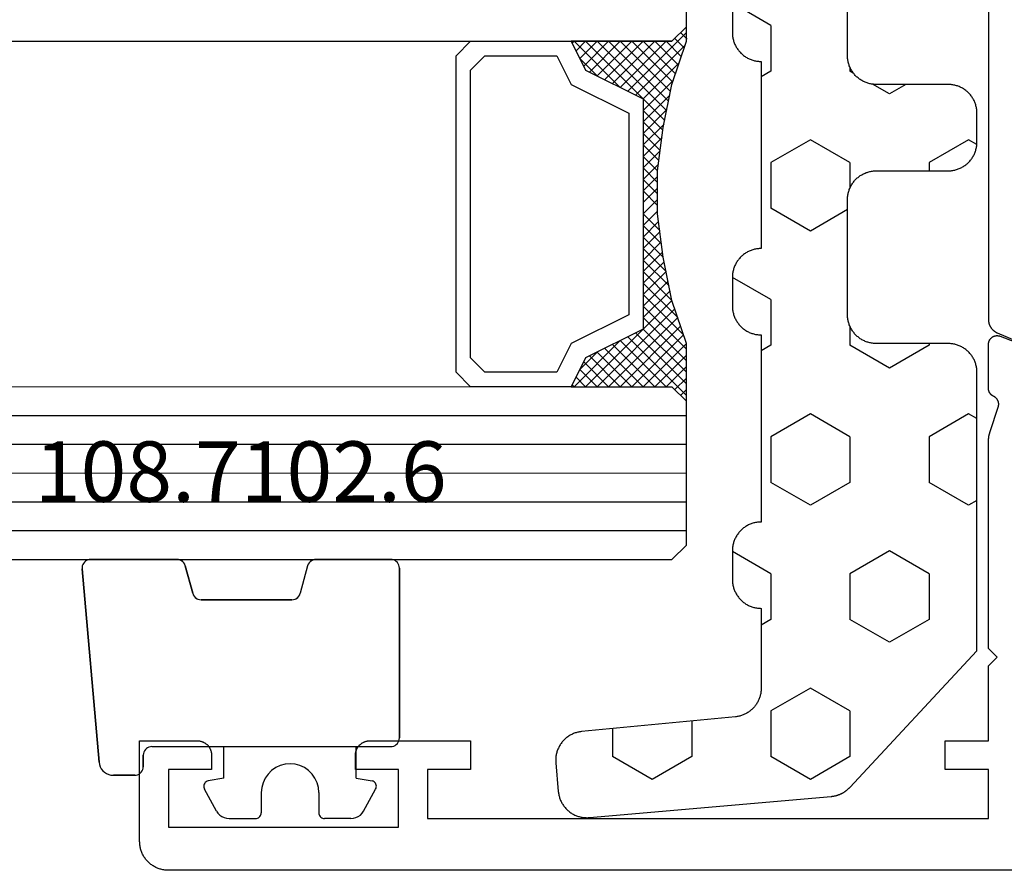
# Model space of a CAD drawing. Units: millimetres. Extents: x 0 to 5202, y -3233 to -50.
# Drawn here: x 951 to 985, y -3172 to -3142 of the extents above; entities that cross this region are included whole.
import ezdxf
from ezdxf.enums import TextEntityAlignment as Align

# ---------------------------------------------------------------- set-up
doc = ezdxf.new("R2010")
doc.units = ezdxf.units.MM
for name, color, linetype in [('CrossSectionsGlass', 4, 'Continuous'), ('CrossSectionsGums', 1, 'Continuous'), ('CrossSectionsProfils', 7, 'Continuous'), ('CrossSectionsTexts', 3, 'Continuous')]:
    doc.layers.add(name, color=color, linetype=linetype)
doc.styles.get("Standard").update_dxf_attribs({"font": 'complex.shx', "height": 60})

# ---------------------------------------------------------------- blocks, each defined once
blk = doc.blocks.new('42_mm_4', base_point=(907.4, -0.1))
at = {"layer": 'CrossSectionsGlass'}
for p, q in [((0.5, 0), (0, -0.5)), ((928.1, -0.1), (0.5, 0)), ((0, -0.5), (0, -5.5)), ((928.6, -1.1), (0, -1)), ((928.6, -2.1), (0, -2)), ((928.6, -3.1), (0, -3)), ((928.6, -4.1), (0, -4)), ((928.6, -5.1), (0, -5)), ((0.5, -6), (0, -5.5)), ((0, -5.7), (2.033, -7.733)), ((0, -5.9), (0.2, -5.7)), ((0, -6.3), (0.4, -5.9)), ((0, -6.7), (0.7, -6)), ((0, -7.1), (1.1, -6)), ((0, -7.5), (1.5, -6)), ((0, -6.1), (1.767, -7.867)), ((0.1, -7.8), (1.9, -6)), ((0.2, -8.1), (2.3, -6)), ((0.3, -8.4), (2.7, -6)), ((0.4, -8.7), (3.1, -6)), ((928.1, -6.1), (0.5, -6)), ((0.5, -9), (3.5, -6)), ((0.7, -6), (2.3, -7.6)), ((1.1, -6), (2.567, -7.467)), ((1.5, -6), (2.833, -7.333)), ((1.9, -6), (3.1, -7.2)), ((2.3, -6), (3.367, -7.067)), ((2.3, -7.6), (3.9, -6)), ((2.7, -6), (3.567, -6.867)), ((3.1, -6), (3.7, -6.6)), ((3.5, -6), (3.833, -6.333)), ((3.9, -6), (3.967, -6.067)), ((0, -6.5), (1.5, -8)), ((3.1, -7.2), (3.7, -6.6)), ((0, -6.9), (1.5, -8.4)), ((0, -7.3), (1.5, -8.8)), ((0.1, -7.8), (1.5, -9.2)), ((0.3, -8.4), (1.5, -9.6)), ((0.567, -9.333), (1.5, -8.4)), ((0.633, -9.667), (1.5, -8.8)), ((0.5, -9), (1.5, -10)), ((0.7, -10), (1.5, -9.2)), ((0.6, -9.5), (1.5, -10.4)), ((0.767, -10.333), (1.5, -9.6)), ((0.7, -10), (1.5, -10.8)), ((0.824, -10.676), (1.5, -10)), ((0.8, -10.5), (1.5, -11.2)), ((0.871, -11.029), (1.5, -10.4)), ((0.918, -11.382), (1.5, -10.8)), ((0.862, -10.962), (1.5, -11.6)), ((0.965, -11.735), (1.5, -11.2)), ((0.923, -11.423), (1.5, -12)), ((1, -12.1), (1.5, -11.6)), ((1, -12.5), (1.5, -12)), ((1, -12.3), (1.5, -12.8)), ((1, -12.9), (1.5, -12.4)), ((1, -12.7), (1.5, -13.2)), ((1, -13.3), (1.5, -12.8)), ((0.969, -13.731), (1.5, -13.2)), ((1, -13.1), (1.5, -13.6)), ((0.908, -14.192), (1.5, -13.6)), ((1, -13.5), (1.5, -14)), ((0.846, -14.654), (1.5, -14)), ((0.953, -13.853), (1.5, -14.4)), ((0.906, -14.206), (1.5, -14.8)), ((0.775, -15.125), (1.5, -14.4)), ((0.859, -14.559), (1.5, -15.2)), ((0.675, -15.625), (1.5, -14.8)), ((0.812, -14.912), (1.5, -15.6)), ((0.575, -16.125), (1.5, -15.2)), ((0.75, -15.25), (3.5, -18)), ((0.45, -16.65), (1.5, -15.6)), ((0.683, -15.583), (3.1, -18)), ((0.25, -17.25), (1.5, -16)), ((0.617, -15.917), (2.7, -18)), ((0, -18.3), (2.033, -16.267)), ((0.05, -17.85), (1.767, -16.133)), ((0.55, -16.25), (2.3, -18)), ((0.7, -18), (2.3, -16.4)), ((2.3, -16.4), (3.9, -18)), ((0.475, -16.575), (1.9, -18)), ((1.1, -18), (2.567, -16.533)), ((1.5, -18), (2.833, -16.667)), ((0.375, -16.875), (1.5, -18)), ((1.9, -18), (3.1, -16.8)), ((2.3, -18), (3.367, -16.933)), ((3.1, -16.8), (3.7, -17.4)), ((0.275, -17.175), (1.1, -18)), ((2.7, -18), (3.567, -17.133)), ((3.1, -18), (3.7, -17.4)), ((0.075, -17.775), (0.4, -18.1)), ((0.175, -17.475), (0.7, -18)), ((3.5, -18), (3.833, -17.667)), ((-0.025, -18.075), (0.2, -18.3)), ((0.5, -18), (0, -18.5)), ((928.1, -18.1), (0.5, -18)), ((3.9, -18), (3.967, -17.933)), ((0, -18.5), (0, -23.5))]:
    blk.add_line(p, q, dxfattribs=at)
at = {"layer": 'CrossSectionsGlass', "flags": 128}
for points in [[(4, -18), (3.5, -17), (1.5, -16), (1.5, -8), (3.5, -7), (4, -6), (0.5, -6), (0, -5.5), (0, -7.5), (0.5, -9), (0.8, -10.5), (1, -12), (1, -13.5), (0.8, -15), (0.5, -16.5), (0, -18), (0, -18.5), (0.5, -18), (4, -18)], [(7.5, -6), (8, -6.5), (8, -17.5), (7.5, -18), (4, -18), (3.5, -17), (1.5, -16), (1.5, -8), (3.5, -7), (4, -6), (7.5, -6)], [(7, -6.5), (7.5, -7), (7.5, -17), (7, -17.5), (4.5, -17.5), (4, -16.5), (2, -15.5), (2, -8.5), (4, -7.5), (4.5, -6.5), (7, -6.5)]]:
    blk.add_lwpolyline(points, dxfattribs=at)
blk = doc.blocks.new('08_31090_X', base_point=(1480.967, 1230.827))
at = {"layer": 'CrossSectionsProfils', "color": 1, "flags": 128}
blk.add_lwpolyline([(1510.467, 1264.527), (1510.467, 1249.958), (1510.468, 1249.946), (1510.468, 1249.934), (1510.469, 1249.922), (1510.47, 1249.91), (1510.471, 1249.898), (1510.473, 1249.885), (1510.475, 1249.873), (1510.477, 1249.861), (1510.479, 1249.85), (1510.482, 1249.838), (1510.485, 1249.826), (1510.489, 1249.814), (1510.492, 1249.803), (1510.496, 1249.791), (1510.5, 1249.78), (1510.505, 1249.768), (1510.51, 1249.757), (1510.515, 1249.746), (1510.52, 1249.735), (1510.526, 1249.724), (1510.531, 1249.714), (1510.538, 1249.703), (1510.544, 1249.693), (1510.55, 1249.682), (1510.557, 1249.672), (1510.564, 1249.662), (1510.572, 1249.653), (1510.579, 1249.643), (1510.587, 1249.634), (1510.595, 1249.625), (1510.603, 1249.616), (1510.612, 1249.607), (1510.62, 1249.598), (1510.629, 1249.59), (1510.638, 1249.582), (1510.648, 1249.574), (1510.657, 1249.566), (1510.667, 1249.559), (1510.677, 1249.552), (1510.687, 1249.545), (1510.697, 1249.538), (1510.707, 1249.531), (1510.718, 1249.525), (1510.728, 1249.519), (1510.739, 1249.514), (1510.75, 1249.508), (1510.761, 1249.503), (1510.772, 1249.498), (1510.772, 1249.498), (1513.285, 1248.432)], dxfattribs=at)
at = {"layer": 'CrossSectionsProfils', "flags": 128}
for points in [[(1508.967, 1234.327), (1508.967, 1235.327), (1510.467, 1235.327), (1510.467, 1237.927), (1510.767, 1238.227), (1510.467, 1238.527), (1510.467, 1245.728), (1510.467, 1245.735), (1510.468, 1245.741), (1510.468, 1245.748), (1510.468, 1245.754), (1510.468, 1245.761), (1510.468, 1245.767), (1510.468, 1245.774), (1510.469, 1245.78), (1510.469, 1245.787), (1510.47, 1245.794), (1510.47, 1245.8), (1510.471, 1245.807), (1510.471, 1245.813), (1510.472, 1245.82), (1510.472, 1245.826), (1510.473, 1245.833), (1510.474, 1245.839), (1510.474, 1245.846), (1510.475, 1245.852), (1510.476, 1245.859), (1510.477, 1245.865), (1510.478, 1245.872), (1510.479, 1245.878), (1510.48, 1245.885), (1510.481, 1245.891), (1510.482, 1245.898), (1510.483, 1245.904), (1510.484, 1245.911), (1510.485, 1245.917), (1510.487, 1245.924), (1510.488, 1245.93), (1510.489, 1245.936), (1510.491, 1245.943), (1510.492, 1245.949), (1510.494, 1245.956), (1510.495, 1245.962), (1510.497, 1245.968), (1510.498, 1245.975), (1510.5, 1245.981), (1510.502, 1245.988), (1510.503, 1245.994), (1510.505, 1246), (1510.507, 1246.007), (1510.509, 1246.013), (1510.511, 1246.019), (1510.513, 1246.025), (1510.515, 1246.032), (1510.517, 1246.038), (1510.517, 1246.038), (1510.813, 1246.946), (1510.815, 1246.955), (1510.816, 1246.963), (1510.818, 1246.972), (1510.819, 1246.981), (1510.82, 1246.989), (1510.821, 1246.998), (1510.821, 1247.007), (1510.822, 1247.015), (1510.822, 1247.024), (1510.821, 1247.033), (1510.821, 1247.041), (1510.82, 1247.05), (1510.819, 1247.059), (1510.818, 1247.067), (1510.816, 1247.076), (1510.814, 1247.084), (1510.812, 1247.093), (1510.81, 1247.101), (1510.808, 1247.11), (1510.805, 1247.118), (1510.802, 1247.126), (1510.799, 1247.134), (1510.795, 1247.142), (1510.791, 1247.15), (1510.788, 1247.158), (1510.783, 1247.165), (1510.779, 1247.173), (1510.774, 1247.18), (1510.77, 1247.188), (1510.765, 1247.195), (1510.759, 1247.202), (1510.754, 1247.209), (1510.748, 1247.215), (1510.743, 1247.222), (1510.737, 1247.228), (1510.731, 1247.234), (1510.724, 1247.24), (1510.718, 1247.246), (1510.711, 1247.251), (1510.704, 1247.257), (1510.697, 1247.262), (1510.69, 1247.267), (1510.683, 1247.272), (1510.675, 1247.276), (1510.668, 1247.281), (1510.66, 1247.285), (1510.652, 1247.289), (1510.645, 1247.292), (1510.645, 1247.292), (1510.638, 1247.296), (1510.632, 1247.299), (1510.625, 1247.302), (1510.619, 1247.305), (1510.613, 1247.309), (1510.607, 1247.313), (1510.601, 1247.317), (1510.595, 1247.321), (1510.589, 1247.325), (1510.583, 1247.329), (1510.578, 1247.334), (1510.572, 1247.339), (1510.567, 1247.343), (1510.561, 1247.348), (1510.556, 1247.353), (1510.551, 1247.358), (1510.546, 1247.363), (1510.541, 1247.369), (1510.537, 1247.374), (1510.532, 1247.38), (1510.528, 1247.386), (1510.524, 1247.391), (1510.52, 1247.397), (1510.516, 1247.403), (1510.512, 1247.409), (1510.508, 1247.415), (1510.505, 1247.422), (1510.501, 1247.428), (1510.498, 1247.434), (1510.495, 1247.441), (1510.492, 1247.447), (1510.489, 1247.454), (1510.487, 1247.461), (1510.484, 1247.468), (1510.482, 1247.474), (1510.48, 1247.481), (1510.478, 1247.488), (1510.476, 1247.495), (1510.474, 1247.502), (1510.473, 1247.509), (1510.472, 1247.516), (1510.471, 1247.523), (1510.47, 1247.53), (1510.469, 1247.538), (1510.468, 1247.545), (1510.468, 1247.552), (1510.468, 1247.559), (1510.467, 1247.566), (1510.467, 1247.566), (1510.467, 1249.101), (1510.468, 1249.114), (1510.468, 1249.126), (1510.47, 1249.138), (1510.471, 1249.15), (1510.474, 1249.162), (1510.476, 1249.174), (1510.479, 1249.185), (1510.483, 1249.197), (1510.487, 1249.208), (1510.492, 1249.219), (1510.497, 1249.231), (1510.502, 1249.241), (1510.508, 1249.252), (1510.514, 1249.262), (1510.521, 1249.272), (1510.528, 1249.282), (1510.536, 1249.292), (1510.543, 1249.301), (1510.552, 1249.31), (1510.56, 1249.318), (1510.569, 1249.327), (1510.579, 1249.335), (1510.588, 1249.342), (1510.598, 1249.349), (1510.608, 1249.356), (1510.618, 1249.362), (1510.629, 1249.368), (1510.64, 1249.373), (1510.651, 1249.378), (1510.662, 1249.382), (1510.674, 1249.386), (1510.685, 1249.39), (1510.697, 1249.393), (1510.709, 1249.396), (1510.721, 1249.398), (1510.733, 1249.399), (1510.745, 1249.401), (1510.757, 1249.401), (1510.769, 1249.401), (1510.781, 1249.401), (1510.794, 1249.4), (1510.806, 1249.399), (1510.818, 1249.397), (1510.829, 1249.395), (1510.841, 1249.392), (1510.853, 1249.389), (1510.865, 1249.385), (1510.876, 1249.381), (1510.876, 1249.381), (1513.063, 1248.533)], [(1569.567, 1230.827), (1481.967, 1230.827), (1481.935, 1230.828), (1481.902, 1230.83), (1481.869, 1230.832), (1481.837, 1230.836), (1481.805, 1230.841), (1481.772, 1230.847), (1481.74, 1230.853), (1481.709, 1230.861), (1481.677, 1230.87), (1481.646, 1230.88), (1481.615, 1230.891), (1481.585, 1230.903), (1481.555, 1230.916), (1481.525, 1230.93), (1481.496, 1230.945), (1481.467, 1230.961), (1481.439, 1230.978), (1481.412, 1230.996), (1481.385, 1231.015), (1481.359, 1231.034), (1481.333, 1231.054), (1481.308, 1231.076), (1481.284, 1231.097), (1481.26, 1231.12), (1481.238, 1231.144), (1481.216, 1231.168), (1481.194, 1231.193), (1481.174, 1231.219), (1481.155, 1231.245), (1481.136, 1231.272), (1481.118, 1231.299), (1481.101, 1231.327), (1481.085, 1231.356), (1481.071, 1231.385), (1481.057, 1231.415), (1481.044, 1231.445), (1481.032, 1231.475), (1481.02, 1231.506), (1481.01, 1231.537), (1481.001, 1231.569), (1480.994, 1231.6), (1480.987, 1231.632), (1480.981, 1231.664), (1480.976, 1231.697), (1480.972, 1231.729), (1480.97, 1231.762), (1480.968, 1231.795), (1480.967, 1231.827), (1480.967, 1231.827), (1480.967, 1235.327), (1482.967, 1235.327), (1482.984, 1235.327), (1483, 1235.326), (1483.016, 1235.325), (1483.033, 1235.323), (1483.049, 1235.321), (1483.065, 1235.318), (1483.081, 1235.314), (1483.097, 1235.31), (1483.113, 1235.306), (1483.128, 1235.301), (1483.144, 1235.295), (1483.159, 1235.289), (1483.174, 1235.283), (1483.189, 1235.276), (1483.203, 1235.268), (1483.217, 1235.26), (1483.231, 1235.252), (1483.245, 1235.243), (1483.259, 1235.234), (1483.272, 1235.224), (1483.285, 1235.214), (1483.297, 1235.203), (1483.309, 1235.192), (1483.321, 1235.181), (1483.332, 1235.169), (1483.343, 1235.157), (1483.354, 1235.145), (1483.364, 1235.132), (1483.374, 1235.119), (1483.383, 1235.105), (1483.392, 1235.091), (1483.4, 1235.077), (1483.408, 1235.063), (1483.416, 1235.049), (1483.423, 1235.034), (1483.429, 1235.019), (1483.435, 1235.003), (1483.441, 1234.988), (1483.446, 1234.973), (1483.45, 1234.957), (1483.454, 1234.941), (1483.458, 1234.925), (1483.461, 1234.909), (1483.463, 1234.893), (1483.465, 1234.876), (1483.466, 1234.86), (1483.467, 1234.844), (1483.467, 1234.827), (1483.467, 1234.827), (1483.467, 1234.327), (1481.967, 1234.327), (1481.967, 1232.327), (1489.967, 1232.327), (1489.967, 1234.327), (1488.467, 1234.327), (1488.467, 1234.827), (1488.468, 1234.844), (1488.468, 1234.86), (1488.47, 1234.876), (1488.472, 1234.893), (1488.474, 1234.909), (1488.477, 1234.925), (1488.48, 1234.941), (1488.484, 1234.957), (1488.489, 1234.973), (1488.494, 1234.988), (1488.499, 1235.003), (1488.505, 1235.019), (1488.512, 1235.034), (1488.519, 1235.049), (1488.526, 1235.063), (1488.534, 1235.077), (1488.543, 1235.091), (1488.552, 1235.105), (1488.561, 1235.119), (1488.571, 1235.132), (1488.581, 1235.145), (1488.591, 1235.157), (1488.602, 1235.169), (1488.614, 1235.181), (1488.626, 1235.192), (1488.638, 1235.203), (1488.65, 1235.214), (1488.663, 1235.224), (1488.676, 1235.234), (1488.69, 1235.243), (1488.703, 1235.252), (1488.717, 1235.26), (1488.732, 1235.268), (1488.746, 1235.276), (1488.761, 1235.283), (1488.776, 1235.289), (1488.791, 1235.295), (1488.807, 1235.301), (1488.822, 1235.306), (1488.838, 1235.31), (1488.854, 1235.314), (1488.87, 1235.318), (1488.886, 1235.321), (1488.902, 1235.323), (1488.918, 1235.325), (1488.935, 1235.326), (1488.951, 1235.327), (1488.967, 1235.327), (1488.967, 1235.327), (1492.467, 1235.327), (1492.467, 1234.327), (1490.967, 1234.327), (1490.967, 1232.627), (1510.467, 1232.627), (1510.467, 1234.327), (1508.967, 1234.327)]]:
    blk.add_lwpolyline(points, dxfattribs=at)
blk = doc.blocks.new('108_7102_6_TEXT_8', base_point=(955.3, 4.3))
at = {"layer": 'CrossSectionsTexts'}
blk.add_text('108.7102.6', height=2.1, dxfattribs=at).set_placement((958.714, 12.8), align=Align.CENTER)
blk = doc.blocks.new('108_7102_6', base_point=(1938.713, 632.631))
at = {"layer": 'CrossSectionsGums', "color": 252, "true_color": 0x848484}
for p, q in [((1938.169, 634.143), (1944.886, 634.731)), ((1944.886, 634.731), (1938.169, 634.143)), ((1944.936, 634.731), (1944.886, 634.731)), ((1944.936, 634.731), (1944.886, 634.731)), ((1944.985, 634.723), (1944.936, 634.731)), ((1944.985, 634.723), (1944.936, 634.731)), ((1945.032, 634.707), (1944.985, 634.723)), ((1945.032, 634.707), (1944.985, 634.723)), ((1945.076, 634.684), (1945.032, 634.707)), ((1945.076, 634.684), (1945.032, 634.707)), ((1945.115, 634.653), (1945.076, 634.684)), ((1945.115, 634.653), (1945.076, 634.684)), ((1945.149, 634.617), (1945.115, 634.653)), ((1945.149, 634.617), (1945.115, 634.653)), ((1945.176, 634.575), (1945.149, 634.617)), ((1945.176, 634.575), (1945.149, 634.617)), ((1945.196, 634.53), (1945.176, 634.575)), ((1945.196, 634.53), (1945.176, 634.575)), ((1945.209, 634.482), (1945.196, 634.53)), ((1945.209, 634.482), (1945.196, 634.53)), ((1945.213, 634.432), (1945.209, 634.482)), ((1945.213, 634.432), (1945.209, 634.482)), ((1945.213, 631.434), (1945.213, 634.432)), ((1945.213, 631.434), (1945.213, 634.432)), ((1938.01, 634.102), (1937.938, 634.063)), ((1938.01, 634.102), (1937.938, 634.063)), ((1938.088, 634.13), (1938.01, 634.102)), ((1938.088, 634.13), (1938.01, 634.102)), ((1938.169, 634.143), (1938.088, 634.13)), ((1938.169, 634.143), (1938.088, 634.13)), ((1937.74, 633.807), (1937.719, 633.727)), ((1937.74, 633.807), (1937.719, 633.727)), ((1937.773, 633.883), (1937.74, 633.807)), ((1937.773, 633.883), (1937.74, 633.807)), ((1937.817, 633.952), (1937.773, 633.883)), ((1937.817, 633.952), (1937.773, 633.883)), ((1937.873, 634.012), (1937.817, 633.952)), ((1937.873, 634.012), (1937.817, 633.952)), ((1937.938, 634.063), (1937.873, 634.012)), ((1937.938, 634.063), (1937.873, 634.012)), ((1937.719, 633.727), (1937.713, 633.645)), ((1937.719, 633.727), (1937.713, 633.645)), ((1937.713, 632.903), (1937.713, 633.645)), ((1937.713, 633.645), (1937.713, 632.903)), ((1937.713, 632.903), (1937.717, 632.851)), ((1937.713, 632.903), (1937.717, 632.851)), ((1937.717, 632.851), (1937.731, 632.801)), ((1937.717, 632.851), (1937.731, 632.801)), ((1937.731, 632.801), (1937.753, 632.753)), ((1937.731, 632.801), (1937.753, 632.753)), ((1937.753, 632.753), (1937.783, 632.711)), ((1937.753, 632.753), (1937.783, 632.711)), ((1937.783, 632.711), (1937.82, 632.674)), ((1937.783, 632.711), (1937.82, 632.674)), ((1937.82, 632.674), (1937.863, 632.644)), ((1937.82, 632.674), (1937.863, 632.644)), ((1937.863, 632.644), (1937.91, 632.622)), ((1937.863, 632.644), (1937.91, 632.622)), ((1937.91, 632.622), (1937.961, 632.608)), ((1937.91, 632.622), (1937.961, 632.608)), ((1937.961, 632.608), (1938.013, 632.603)), ((1937.961, 632.608), (1938.013, 632.603)), ((1938.413, 632.603), (1938.013, 632.603)), ((1938.013, 632.603), (1938.413, 632.603)), ((1938.465, 632.599), (1938.413, 632.603)), ((1938.465, 632.599), (1938.413, 632.603)), ((1938.515, 632.585), (1938.465, 632.599)), ((1938.515, 632.585), (1938.465, 632.599)), ((1938.563, 632.563), (1938.515, 632.585)), ((1938.563, 632.563), (1938.515, 632.585)), ((1938.605, 632.533), (1938.563, 632.563)), ((1938.605, 632.533), (1938.563, 632.563)), ((1938.642, 632.496), (1938.605, 632.533)), ((1938.642, 632.496), (1938.605, 632.533)), ((1938.672, 632.453), (1938.642, 632.496)), ((1938.672, 632.453), (1938.642, 632.496)), ((1938.695, 632.406), (1938.672, 632.453)), ((1938.695, 632.406), (1938.672, 632.453)), ((1938.708, 632.356), (1938.695, 632.406)), ((1938.708, 632.356), (1938.695, 632.406)), ((1938.713, 632.303), (1938.708, 632.356)), ((1938.713, 632.303), (1938.708, 632.356)), ((1938.713, 632.303), (1938.713, 624.003)), ((1938.713, 632.303), (1938.713, 624.003)), ((1945.177, 631.292), (1945.197, 631.337)), ((1945.192, 631.324), (1945.207, 631.378)), ((1945.197, 631.337), (1945.209, 631.385)), ((1945.207, 631.378), (1945.213, 631.434)), ((1945.209, 631.385), (1945.213, 631.434)), ((1944.99, 631.144), (1944.035, 630.888)), ((1944.035, 630.888), (1944.99, 631.144)), ((1944.99, 631.144), (1945.043, 631.163)), ((1944.99, 631.144), (1945.036, 631.16)), ((1945.036, 631.16), (1945.079, 631.184)), ((1945.043, 631.163), (1945.091, 631.192)), ((1945.079, 631.184), (1945.118, 631.215)), ((1945.091, 631.192), (1945.133, 631.23)), ((1945.118, 631.215), (1945.151, 631.251)), ((1945.133, 631.23), (1945.167, 631.274)), ((1945.151, 631.251), (1945.177, 631.292)), ((1945.167, 631.274), (1945.192, 631.324)), ((1943.818, 630.654), (1943.813, 630.598)), ((1943.829, 630.695), (1943.817, 630.647)), ((1943.833, 630.708), (1943.818, 630.654)), ((1943.848, 630.74), (1943.829, 630.695)), ((1943.859, 630.758), (1943.833, 630.708)), ((1943.875, 630.781), (1943.848, 630.74)), ((1943.893, 630.802), (1943.859, 630.758)), ((1943.908, 630.817), (1943.875, 630.781)), ((1943.934, 630.84), (1943.893, 630.802)), ((1943.946, 630.848), (1943.908, 630.817)), ((1943.982, 630.868), (1943.934, 630.84)), ((1943.989, 630.871), (1943.946, 630.848)), ((1944.035, 630.888), (1943.982, 630.868)), ((1944.035, 630.888), (1943.989, 630.871)), ((1936.47, 630.057), (1937.228, 630.478)), ((1937.261, 630.493), (1937.228, 630.478)), ((1937.297, 630.501), (1937.261, 630.493)), ((1937.333, 630.503), (1937.297, 630.501)), ((1937.369, 630.499), (1937.333, 630.503)), ((1937.403, 630.488), (1937.369, 630.499)), ((1937.435, 630.47), (1937.403, 630.488)), ((1937.464, 630.448), (1937.435, 630.47)), ((1937.487, 630.42), (1937.464, 630.448)), ((1937.506, 630.389), (1937.487, 630.42)), ((1937.518, 630.355), (1937.506, 630.389)), ((1937.613, 629.803), (1937.518, 630.355)), ((1943.817, 630.647), (1943.813, 630.598)), ((1943.813, 630.598), (1943.813, 627.438)), ((1943.813, 627.438), (1943.813, 630.598)), ((1936.397, 630.008), (1936.333, 629.946)), ((1936.47, 630.057), (1936.397, 630.008)), ((1936.22, 629.708), (1936.213, 629.62)), ((1936.244, 629.794), (1936.22, 629.708)), ((1936.282, 629.874), (1936.244, 629.794)), ((1936.333, 629.946), (1936.282, 629.874)), ((1937.613, 629.803), (1938.713, 629.803)), ((1936.213, 629.62), (1936.213, 628.703)), ((1936.213, 628.703), (1936.216, 628.669)), ((1936.216, 628.669), (1936.225, 628.635)), ((1936.225, 628.635), (1936.239, 628.603)), ((1936.239, 628.603), (1936.259, 628.575)), ((1936.259, 628.575), (1936.284, 628.55)), ((1936.284, 628.55), (1936.313, 628.53)), ((1936.313, 628.53), (1936.344, 628.516)), ((1936.344, 628.516), (1936.378, 628.507)), ((1936.378, 628.507), (1936.413, 628.503)), ((1937.113, 628.503), (1936.413, 628.503)), ((1937.286, 628.488), (1937.113, 628.503)), ((1937.455, 628.443), (1937.286, 628.488)), ((1937.613, 628.37), (1937.455, 628.443)), ((1937.755, 628.27), (1937.613, 628.37)), ((1937.879, 628.146), (1937.755, 628.27)), ((1937.979, 628.003), (1937.879, 628.146)), ((1938.052, 627.845), (1937.979, 628.003)), ((1938.097, 627.677), (1938.052, 627.845)), ((1938.113, 627.503), (1938.097, 627.677)), ((1938.052, 627.161), (1938.097, 627.33)), ((1938.097, 627.33), (1938.113, 627.503)), ((1943.813, 627.438), (1943.817, 627.389)), ((1943.813, 627.438), (1943.818, 627.382)), ((1943.817, 627.389), (1943.829, 627.341)), ((1943.818, 627.382), (1943.833, 627.328)), ((1943.829, 627.341), (1943.848, 627.296)), ((1943.833, 627.328), (1943.859, 627.278)), ((1943.848, 627.296), (1943.875, 627.255)), ((1943.859, 627.278), (1943.893, 627.234)), ((1943.875, 627.255), (1943.908, 627.219)), ((1943.893, 627.234), (1943.934, 627.196)), ((1937.879, 626.861), (1937.979, 627.003)), ((1937.979, 627.003), (1938.052, 627.161)), ((1943.908, 627.219), (1943.946, 627.188)), ((1943.934, 627.196), (1943.982, 627.167)), ((1943.946, 627.188), (1943.989, 627.164)), ((1943.982, 627.167), (1944.035, 627.148)), ((1943.989, 627.164), (1944.035, 627.148)), ((1944.99, 626.892), (1944.035, 627.148)), ((1944.99, 626.892), (1944.035, 627.148)), ((1945.036, 626.875), (1944.99, 626.892)), ((1945.043, 626.872), (1944.99, 626.892)), ((1937.286, 626.519), (1937.455, 626.564)), ((1937.455, 626.564), (1937.613, 626.637)), ((1937.613, 626.637), (1937.755, 626.737)), ((1937.755, 626.737), (1937.879, 626.861)), ((1945.079, 626.851), (1945.036, 626.875)), ((1945.091, 626.843), (1945.043, 626.872)), ((1945.118, 626.821), (1945.079, 626.851)), ((1945.133, 626.806), (1945.091, 626.843)), ((1945.151, 626.785), (1945.118, 626.821)), ((1945.167, 626.762), (1945.133, 626.806)), ((1945.177, 626.743), (1945.151, 626.785)), ((1945.192, 626.712), (1945.167, 626.762)), ((1945.197, 626.698), (1945.177, 626.743)), ((1945.207, 626.658), (1945.192, 626.712)), ((1945.209, 626.651), (1945.197, 626.698)), ((1945.213, 626.602), (1945.207, 626.658)), ((1945.213, 626.602), (1945.209, 626.651)), ((1945.213, 624.003), (1945.213, 626.602)), ((1945.213, 624.003), (1945.213, 626.602)), ((1936.216, 626.338), (1936.213, 626.303)), ((1936.213, 625.387), (1936.213, 626.303)), ((1936.225, 626.372), (1936.216, 626.338)), ((1936.239, 626.403), (1936.225, 626.372)), ((1936.259, 626.432), (1936.239, 626.403)), ((1936.284, 626.457), (1936.259, 626.432)), ((1936.313, 626.477), (1936.284, 626.457)), ((1936.344, 626.491), (1936.313, 626.477)), ((1936.378, 626.5), (1936.344, 626.491)), ((1936.413, 626.503), (1936.378, 626.5)), ((1937.113, 626.503), (1936.413, 626.503)), ((1937.113, 626.503), (1937.286, 626.519)), ((1936.213, 625.387), (1936.22, 625.299)), ((1936.22, 625.299), (1936.244, 625.213)), ((1936.244, 625.213), (1936.282, 625.133)), ((1937.613, 625.203), (1937.518, 624.652)), ((1937.613, 625.203), (1938.713, 625.203)), ((1936.282, 625.133), (1936.333, 625.061)), ((1936.333, 625.061), (1936.397, 624.999)), ((1936.397, 624.999), (1936.47, 624.95)), ((1936.47, 624.95), (1937.228, 624.529)), ((1937.228, 624.529), (1937.261, 624.514)), ((1937.261, 624.514), (1937.297, 624.506)), ((1937.297, 624.506), (1937.333, 624.504)), ((1937.333, 624.504), (1937.369, 624.508)), ((1937.369, 624.508), (1937.403, 624.519)), ((1937.403, 624.519), (1937.435, 624.536)), ((1937.435, 624.536), (1937.464, 624.559)), ((1937.464, 624.559), (1937.487, 624.586)), ((1937.487, 624.586), (1937.506, 624.618)), ((1937.506, 624.618), (1937.518, 624.652)), ((1938.713, 624.003), (1938.717, 623.951)), ((1938.713, 624.003), (1938.717, 623.951)), ((1938.717, 623.951), (1938.731, 623.901)), ((1938.717, 623.951), (1938.731, 623.901)), ((1938.731, 623.901), (1938.753, 623.853)), ((1938.731, 623.901), (1938.753, 623.853)), ((1938.753, 623.853), (1938.783, 623.811)), ((1938.753, 623.853), (1938.783, 623.811)), ((1938.783, 623.811), (1938.82, 623.774)), ((1938.783, 623.811), (1938.82, 623.774)), ((1945.105, 623.774), (1945.142, 623.811)), ((1945.105, 623.774), (1945.142, 623.811)), ((1945.142, 623.811), (1945.172, 623.853)), ((1945.142, 623.811), (1945.172, 623.853)), ((1945.172, 623.853), (1945.195, 623.901)), ((1945.172, 623.853), (1945.195, 623.901)), ((1945.195, 623.901), (1945.208, 623.951)), ((1945.195, 623.901), (1945.208, 623.951)), ((1945.208, 623.951), (1945.213, 624.003)), ((1945.208, 623.951), (1945.213, 624.003)), ((1938.82, 623.774), (1938.863, 623.744)), ((1938.82, 623.774), (1938.863, 623.744)), ((1938.863, 623.744), (1938.91, 623.722)), ((1938.863, 623.744), (1938.91, 623.722)), ((1938.91, 623.722), (1938.961, 623.708)), ((1938.91, 623.722), (1938.961, 623.708)), ((1938.961, 623.708), (1939.013, 623.703)), ((1938.961, 623.708), (1939.013, 623.703)), ((1944.913, 623.703), (1939.013, 623.703)), ((1939.013, 623.703), (1944.913, 623.703)), ((1944.913, 623.703), (1944.965, 623.708)), ((1944.913, 623.703), (1944.965, 623.708)), ((1944.965, 623.708), (1945.015, 623.722)), ((1944.965, 623.708), (1945.015, 623.722)), ((1945.015, 623.722), (1945.063, 623.744)), ((1945.015, 623.722), (1945.063, 623.744)), ((1945.063, 623.744), (1945.105, 623.774)), ((1945.063, 623.744), (1945.105, 623.774))]:
    blk.add_line(p, q, dxfattribs=at)
blk = doc.blocks.new('240_1808_0', base_point=(4.535, -8.326))
at = {"layer": 'CrossSectionsGums', "color": 252, "true_color": 0x848484}
for p, q in [((10.999, -28.575), (12.335, -27.804)), ((10.999, -28.575), (10.999, -30.163)), ((8.249, -30.032), (8.249, -30.163)), ((8.132, -30.23), (8.249, -30.163)), ((10.999, -30.163), (11.335, -30.357)), ((6.302, -30.626), (6.874, -30.956)), ((6.874, -30.956), (7.46, -30.618)), ((3.838, -32.709), (4.124, -32.544)), ((4.124, -32.544), (5.499, -33.338)), ((8.249, -33.338), (9.624, -32.544)), ((9.624, -32.544), (10.999, -33.338)), ((5.499, -33.338), (5.499, -33.626)), ((8.249, -33.338), (8.249, -34.22)), ((10.999, -33.338), (10.999, -34.925)), ((8.335, -34.975), (9.624, -35.719)), ((9.624, -35.719), (10.999, -34.925)), ((10.999, -38.1), (12.335, -37.328)), ((10.999, -38.1), (10.999, -39.688)), ((8.249, -39.032), (8.249, -39.688)), ((5.499, -39.626), (5.499, -39.688)), ((5.499, -39.688), (6.874, -40.481)), ((6.874, -40.481), (8.249, -39.688)), ((10.999, -39.688), (11.335, -39.882)), ((3.835, -42.236), (4.124, -42.069)), ((4.124, -42.069), (5.499, -42.863)), ((8.249, -42.863), (9.624, -42.069)), ((9.624, -42.069), (10.999, -42.863)), ((5.499, -42.863), (5.499, -44.45)), ((8.249, -42.863), (8.249, -44.45)), ((10.999, -42.863), (10.999, -44.45)), ((4.124, -45.244), (5.499, -44.45)), ((8.249, -44.45), (9.624, -45.244)), ((9.624, -45.244), (10.999, -44.45)), ((3.835, -45.077), (4.124, -45.244)), ((5.499, -47.625), (6.874, -46.831)), ((6.874, -46.831), (8.249, -47.625)), ((10.999, -47.625), (12.335, -46.853)), ((5.499, -47.625), (5.499, -49.213)), ((8.249, -47.625), (8.249, -49.213)), ((10.999, -47.625), (10.999, -49.213)), ((5.499, -49.213), (6.874, -50.006)), ((6.874, -50.006), (8.249, -49.213)), ((10.999, -49.213), (11.335, -49.407)), ((8.249, -52.388), (9.624, -51.594)), ((9.624, -51.594), (10.999, -52.388)), ((8.249, -52.388), (8.249, -53.975)), ((10.999, -52.388), (10.999, -53.975)), ((13.748, -52.741), (13.748, -53.975)), ((16.498, -53.004), (16.498, -53.975)), ((8.249, -53.975), (9.624, -54.769)), ((9.624, -54.769), (10.999, -53.975)), ((13.748, -53.975), (15.123, -54.769)), ((15.123, -54.769), (16.498, -53.975))]:
    blk.add_line(p, q, dxfattribs=at)
at = {"layer": 'CrossSectionsGums', "color": 252, "true_color": 0x848484, "flags": 128}
for points in [[(11.335, -45.826), (11.368, -45.826), (11.4, -45.828), (11.433, -45.831), (11.465, -45.834), (11.498, -45.839), (11.53, -45.845), (11.562, -45.852), (11.594, -45.86), (11.625, -45.869), (11.656, -45.879), (11.687, -45.89), (11.718, -45.902), (11.748, -45.915), (11.777, -45.929), (11.806, -45.944), (11.835, -45.96), (11.863, -45.977), (11.89, -45.994), (11.917, -46.013), (11.944, -46.033), (11.969, -46.053), (11.994, -46.074), (12.018, -46.096), (12.042, -46.119), (12.065, -46.142), (12.087, -46.167), (12.108, -46.191), (12.128, -46.217), (12.148, -46.243), (12.166, -46.27), (12.184, -46.298), (12.201, -46.326), (12.217, -46.354), (12.232, -46.384), (12.246, -46.413), (12.259, -46.443), (12.271, -46.474), (12.282, -46.504), (12.292, -46.536), (12.301, -46.567), (12.309, -46.599), (12.316, -46.631), (12.322, -46.663), (12.326, -46.695), (12.33, -46.728), (12.333, -46.76), (12.334, -46.793), (12.335, -46.826), (12.335, -46.826), (12.335, -47.826), (12.334, -47.859), (12.333, -47.891), (12.33, -47.924), (12.326, -47.956), (12.322, -47.989), (12.316, -48.021), (12.309, -48.053), (12.301, -48.085), (12.292, -48.116), (12.282, -48.147), (12.271, -48.178), (12.259, -48.209), (12.246, -48.239), (12.232, -48.268), (12.217, -48.297), (12.201, -48.326), (12.184, -48.354), (12.166, -48.381), (12.148, -48.408), (12.128, -48.435), (12.108, -48.46), (12.087, -48.485), (12.065, -48.509), (12.042, -48.533), (12.018, -48.556), (11.994, -48.578), (11.969, -48.599), (11.944, -48.619), (11.917, -48.639), (11.89, -48.657), (11.863, -48.675), (11.835, -48.692), (11.806, -48.708), (11.777, -48.723), (11.748, -48.737), (11.718, -48.75), (11.687, -48.762), (11.656, -48.773), (11.625, -48.783), (11.594, -48.792), (11.562, -48.8), (11.53, -48.807), (11.498, -48.813), (11.465, -48.817), (11.433, -48.821), (11.4, -48.824), (11.368, -48.825), (11.335, -48.826), (11.335, -48.826), (11.335, -51.601), (11.335, -51.632), (11.337, -51.662), (11.339, -51.693), (11.342, -51.723), (11.347, -51.753), (11.352, -51.783), (11.358, -51.813), (11.365, -51.843), (11.373, -51.873), (11.381, -51.902), (11.391, -51.931), (11.401, -51.96), (11.413, -51.988), (11.425, -52.016), (11.438, -52.044), (11.452, -52.071), (11.467, -52.098), (11.482, -52.124), (11.499, -52.15), (11.516, -52.175), (11.534, -52.2), (11.553, -52.224), (11.572, -52.248), (11.592, -52.271), (11.613, -52.293), (11.634, -52.315), (11.657, -52.336), (11.679, -52.356), (11.703, -52.376), (11.727, -52.395), (11.751, -52.413), (11.776, -52.431), (11.802, -52.447), (11.828, -52.463), (11.855, -52.478), (11.882, -52.492), (11.909, -52.506), (11.937, -52.518), (11.965, -52.53), (11.994, -52.541), (12.023, -52.551), (12.052, -52.56), (12.081, -52.568), (12.111, -52.576), (12.141, -52.582), (12.171, -52.588), (12.201, -52.592), (12.231, -52.596), (12.231, -52.596), (17.579, -53.108), (17.611, -53.111), (17.643, -53.116), (17.675, -53.122), (17.707, -53.129), (17.738, -53.137), (17.769, -53.146), (17.8, -53.156), (17.83, -53.167), (17.861, -53.179), (17.89, -53.192), (17.919, -53.206), (17.948, -53.221), (17.977, -53.237), (18.004, -53.253), (18.031, -53.271), (18.058, -53.289), (18.084, -53.309), (18.109, -53.329), (18.134, -53.35), (18.158, -53.371), (18.182, -53.394), (18.204, -53.417), (18.226, -53.441), (18.247, -53.466), (18.267, -53.491), (18.286, -53.517), (18.305, -53.544), (18.323, -53.571), (18.339, -53.598), (18.355, -53.627), (18.37, -53.655), (18.384, -53.685), (18.397, -53.714), (18.409, -53.744), (18.42, -53.775), (18.431, -53.805), (18.44, -53.836), (18.448, -53.868), (18.455, -53.899), (18.461, -53.931), (18.466, -53.963), (18.47, -53.995), (18.473, -54.028), (18.475, -54.06), (18.476, -54.092), (18.475, -54.125), (18.474, -54.157), (18.472, -54.189), (18.472, -54.189), (18.385, -55.186), (18.381, -55.218), (18.377, -55.251), (18.371, -55.283), (18.365, -55.315), (18.357, -55.347), (18.349, -55.378), (18.339, -55.41), (18.328, -55.44), (18.316, -55.471), (18.304, -55.501), (18.29, -55.531), (18.276, -55.56), (18.26, -55.589), (18.243, -55.617), (18.226, -55.645), (18.208, -55.672), (18.188, -55.698), (18.168, -55.724), (18.147, -55.75), (18.126, -55.774), (18.103, -55.798), (18.08, -55.821), (18.056, -55.843), (18.031, -55.864), (18.006, -55.885), (17.98, -55.905), (17.953, -55.924), (17.926, -55.942), (17.898, -55.959), (17.869, -55.975), (17.841, -55.99), (17.811, -56.005), (17.781, -56.018), (17.751, -56.03), (17.72, -56.042), (17.689, -56.052), (17.658, -56.061), (17.626, -56.07), (17.594, -56.077), (17.562, -56.083), (17.53, -56.088), (17.497, -56.092), (17.465, -56.095), (17.432, -56.097), (17.399, -56.098), (17.367, -56.098), (17.334, -56.097), (17.301, -56.095), (17.301, -56.095), (8.898, -55.359), (8.882, -55.358), (8.867, -55.356), (8.852, -55.354), (8.837, -55.352), (8.822, -55.35), (8.807, -55.347), (8.792, -55.344), (8.777, -55.341), (8.762, -55.338), (8.747, -55.334), (8.732, -55.331), (8.717, -55.327), (8.703, -55.323), (8.688, -55.318), (8.673, -55.313), (8.659, -55.309), (8.645, -55.304), (8.63, -55.298), (8.616, -55.293), (8.602, -55.287), (8.588, -55.281), (8.574, -55.275), (8.56, -55.268), (8.546, -55.262), (8.532, -55.255), (8.519, -55.248), (8.505, -55.241), (8.492, -55.233), (8.479, -55.226), (8.466, -55.218), (8.453, -55.21), (8.44, -55.202), (8.427, -55.193), (8.414, -55.185), (8.402, -55.176), (8.389, -55.167), (8.377, -55.158), (8.365, -55.148), (8.353, -55.139), (8.341, -55.129), (8.33, -55.119), (8.318, -55.109), (8.307, -55.099), (8.296, -55.088), (8.285, -55.077), (8.274, -55.067), (8.263, -55.056), (8.253, -55.045), (8.253, -55.045), (3.835, -50.3), (3.835, -40.626), (3.835, -40.593), (3.837, -40.56), (3.84, -40.528), (3.843, -40.495), (3.848, -40.463), (3.854, -40.431), (3.861, -40.399), (3.869, -40.367), (3.878, -40.336), (3.888, -40.304), (3.899, -40.274), (3.911, -40.243), (3.924, -40.213), (3.938, -40.184), (3.953, -40.154), (3.969, -40.126), (3.986, -40.098), (4.003, -40.07), (4.022, -40.043), (4.042, -40.017), (4.062, -39.991), (4.083, -39.967), (4.105, -39.942), (4.128, -39.919), (4.151, -39.896), (4.176, -39.874), (4.201, -39.853), (4.226, -39.833), (4.252, -39.813), (4.279, -39.794), (4.307, -39.777), (4.335, -39.76), (4.364, -39.744), (4.393, -39.729), (4.422, -39.715), (4.452, -39.702), (4.483, -39.69), (4.513, -39.679), (4.545, -39.669), (4.576, -39.66), (4.608, -39.652), (4.64, -39.645), (4.672, -39.639), (4.704, -39.634), (4.737, -39.631), (4.769, -39.628), (4.802, -39.626), (4.835, -39.626), (4.835, -39.626), (7.335, -39.626), (7.368, -39.625), (7.4, -39.624), (7.433, -39.621), (7.465, -39.617), (7.498, -39.613), (7.53, -39.607), (7.562, -39.6), (7.594, -39.592), (7.625, -39.583), (7.656, -39.573), (7.687, -39.562), (7.718, -39.55), (7.748, -39.537), (7.777, -39.523), (7.806, -39.508), (7.835, -39.492), (7.863, -39.475), (7.89, -39.457), (7.917, -39.439), (7.944, -39.419), (7.969, -39.399), (7.994, -39.378), (8.018, -39.356), (8.042, -39.333), (8.065, -39.309), (8.087, -39.285), (8.108, -39.26), (8.128, -39.235), (8.148, -39.208), (8.166, -39.181), (8.184, -39.154), (8.201, -39.126), (8.217, -39.097), (8.232, -39.068), (8.246, -39.039), (8.259, -39.009), (8.271, -38.978), (8.282, -38.947), (8.292, -38.916), (8.301, -38.885), (8.309, -38.853), (8.316, -38.821), (8.322, -38.789), (8.326, -38.756), (8.33, -38.724), (8.333, -38.691), (8.334, -38.659), (8.335, -38.626), (8.335, -38.626), (8.335, -34.626), (8.334, -34.593), (8.333, -34.56), (8.33, -34.528), (8.326, -34.495), (8.322, -34.463), (8.316, -34.431), (8.309, -34.399), (8.301, -34.367), (8.292, -34.336), (8.282, -34.304), (8.271, -34.274), (8.259, -34.243), (8.246, -34.213), (8.232, -34.184), (8.217, -34.154), (8.201, -34.126), (8.184, -34.098), (8.166, -34.07), (8.148, -34.043), (8.128, -34.017), (8.108, -33.991), (8.087, -33.967), (8.065, -33.942), (8.042, -33.919), (8.018, -33.896), (7.994, -33.874), (7.969, -33.853), (7.944, -33.833), (7.917, -33.813), (7.89, -33.794), (7.863, -33.777), (7.835, -33.76), (7.806, -33.744), (7.777, -33.729), (7.748, -33.715), (7.718, -33.702), (7.687, -33.69), (7.656, -33.679), (7.625, -33.669), (7.594, -33.66), (7.562, -33.652), (7.53, -33.645), (7.498, -33.639), (7.465, -33.634), (7.433, -33.631), (7.4, -33.628), (7.368, -33.626), (7.335, -33.626), (7.335, -33.626), (4.835, -33.626), (4.802, -33.625), (4.769, -33.624), (4.737, -33.621), (4.704, -33.617), (4.672, -33.613), (4.64, -33.607), (4.608, -33.6), (4.576, -33.592), (4.545, -33.583), (4.513, -33.573), (4.483, -33.562), (4.452, -33.55), (4.422, -33.537), (4.393, -33.523), (4.364, -33.508), (4.335, -33.492), (4.307, -33.475), (4.279, -33.457), (4.252, -33.439), (4.226, -33.419), (4.201, -33.399), (4.176, -33.378), (4.151, -33.356), (4.128, -33.333), (4.105, -33.309), (4.083, -33.285), (4.062, -33.26), (4.042, -33.235), (4.022, -33.208), (4.003, -33.181), (3.986, -33.154), (3.969, -33.126), (3.953, -33.097), (3.938, -33.068), (3.924, -33.039), (3.911, -33.009), (3.899, -32.978), (3.888, -32.947), (3.878, -32.916), (3.869, -32.885), (3.861, -32.853), (3.854, -32.821), (3.848, -32.789), (3.843, -32.756), (3.84, -32.724), (3.837, -32.691), (3.835, -32.659), (3.835, -32.626), (3.835, -32.626), (3.835, -31.626), (3.835, -31.593), (3.837, -31.56), (3.84, -31.528), (3.843, -31.495), (3.848, -31.463), (3.854, -31.431), (3.861, -31.399), (3.869, -31.367), (3.878, -31.336), (3.888, -31.304), (3.899, -31.274), (3.911, -31.243), (3.924, -31.213), (3.938, -31.184), (3.953, -31.154), (3.969, -31.126), (3.986, -31.098), (4.003, -31.07), (4.022, -31.043), (4.042, -31.017), (4.062, -30.991), (4.083, -30.967), (4.105, -30.942), (4.128, -30.919), (4.151, -30.896), (4.176, -30.874), (4.201, -30.853), (4.226, -30.833), (4.252, -30.813), (4.279, -30.794), (4.307, -30.777), (4.335, -30.76), (4.364, -30.744), (4.393, -30.729), (4.422, -30.715), (4.452, -30.702), (4.483, -30.69), (4.513, -30.679), (4.545, -30.669), (4.576, -30.66), (4.608, -30.652), (4.64, -30.645), (4.672, -30.639), (4.704, -30.634), (4.737, -30.631), (4.769, -30.628), (4.802, -30.626), (4.835, -30.626), (4.835, -30.626), (7.335, -30.626), (7.368, -30.625), (7.4, -30.624), (7.433, -30.621), (7.465, -30.617), (7.498, -30.613), (7.53, -30.607), (7.562, -30.6), (7.594, -30.592), (7.625, -30.583), (7.656, -30.573), (7.687, -30.562), (7.718, -30.55), (7.748, -30.537), (7.777, -30.523), (7.806, -30.508), (7.835, -30.492), (7.863, -30.475), (7.89, -30.457), (7.917, -30.439), (7.944, -30.419), (7.969, -30.399), (7.994, -30.378), (8.018, -30.356), (8.042, -30.333), (8.065, -30.309), (8.087, -30.285), (8.108, -30.26), (8.128, -30.235), (8.148, -30.208), (8.166, -30.181), (8.184, -30.154), (8.201, -30.126), (8.217, -30.097), (8.232, -30.068), (8.246, -30.039), (8.259, -30.009), (8.271, -29.978), (8.282, -29.947), (8.292, -29.916), (8.301, -29.885), (8.309, -29.853), (8.316, -29.821), (8.322, -29.789), (8.326, -29.756), (8.33, -29.724), (8.333, -29.691), (8.334, -29.659), (8.335, -29.626), (8.335, -29.626), (8.335, -22.326)], [(12.335, -27.826), (12.335, -28.826), (12.334, -28.859), (12.333, -28.891), (12.33, -28.924), (12.326, -28.956), (12.322, -28.989), (12.316, -29.021), (12.309, -29.053), (12.301, -29.085), (12.292, -29.116), (12.282, -29.147), (12.271, -29.178), (12.259, -29.209), (12.246, -29.239), (12.232, -29.268), (12.217, -29.297), (12.201, -29.326), (12.184, -29.354), (12.166, -29.381), (12.148, -29.408), (12.128, -29.435), (12.108, -29.46), (12.087, -29.485), (12.065, -29.509), (12.042, -29.533), (12.018, -29.556), (11.994, -29.578), (11.969, -29.599), (11.944, -29.619), (11.917, -29.639), (11.89, -29.657), (11.863, -29.675), (11.835, -29.692), (11.806, -29.708), (11.777, -29.723), (11.748, -29.737), (11.718, -29.75), (11.687, -29.762), (11.656, -29.773), (11.625, -29.783), (11.594, -29.792), (11.562, -29.8), (11.53, -29.807), (11.498, -29.813), (11.465, -29.817), (11.433, -29.821), (11.4, -29.824), (11.368, -29.825), (11.335, -29.826), (11.335, -29.826), (11.335, -36.326), (11.368, -36.326), (11.4, -36.328), (11.433, -36.331), (11.465, -36.334), (11.498, -36.339), (11.53, -36.345), (11.562, -36.352), (11.594, -36.36), (11.625, -36.369), (11.656, -36.379), (11.687, -36.39), (11.718, -36.402), (11.748, -36.415), (11.777, -36.429), (11.806, -36.444), (11.835, -36.46), (11.863, -36.477), (11.89, -36.494), (11.917, -36.513), (11.944, -36.533), (11.969, -36.553), (11.994, -36.574), (12.018, -36.596), (12.042, -36.619), (12.065, -36.642), (12.087, -36.667), (12.108, -36.691), (12.128, -36.717), (12.148, -36.743), (12.166, -36.77), (12.184, -36.798), (12.201, -36.826), (12.217, -36.854), (12.232, -36.884), (12.246, -36.913), (12.259, -36.943), (12.271, -36.974), (12.282, -37.004), (12.292, -37.036), (12.301, -37.067), (12.309, -37.099), (12.316, -37.131), (12.322, -37.163), (12.326, -37.195), (12.33, -37.228), (12.333, -37.26), (12.334, -37.293), (12.335, -37.326), (12.335, -37.326), (12.335, -38.326), (12.334, -38.359), (12.333, -38.391), (12.33, -38.424), (12.326, -38.456), (12.322, -38.489), (12.316, -38.521), (12.309, -38.553), (12.301, -38.585), (12.292, -38.616), (12.282, -38.647), (12.271, -38.678), (12.259, -38.709), (12.246, -38.739), (12.232, -38.768), (12.217, -38.797), (12.201, -38.826), (12.184, -38.854), (12.166, -38.881), (12.148, -38.908), (12.128, -38.935), (12.108, -38.96), (12.087, -38.985), (12.065, -39.009), (12.042, -39.033), (12.018, -39.056), (11.994, -39.078), (11.969, -39.099), (11.944, -39.119), (11.917, -39.139), (11.89, -39.157), (11.863, -39.175), (11.835, -39.192), (11.806, -39.208), (11.777, -39.223), (11.748, -39.237), (11.718, -39.25), (11.687, -39.262), (11.656, -39.273), (11.625, -39.283), (11.594, -39.292), (11.562, -39.3), (11.53, -39.307), (11.498, -39.313), (11.465, -39.317), (11.433, -39.321), (11.4, -39.324), (11.368, -39.325), (11.335, -39.326), (11.335, -39.326), (11.335, -45.826)]]:
    blk.add_lwpolyline(points, dxfattribs=at)
blk = doc.blocks.new('CS_34HORL1')
at = {"layer": 'CrossSectionsGlass', "rotation": 180}
blk.add_blockref('42_mm_4', (66.8, 10.9), dxfattribs=at)
at = {"layer": 'CrossSectionsGums', "yscale": -1, "rotation": 180}
blk.add_blockref('240_1808_0', (983.6, 49.6), dxfattribs=at)
at = {"layer": 'CrossSectionsGums', "rotation": 90}
blk.add_blockref('108_7102_6', (955.3, 4.3), dxfattribs=at)
at = {"layer": 'CrossSectionsProfils'}
blk.add_blockref('08_31090_X', (955.2, 0), dxfattribs=at)
at = {"layer": 'CrossSectionsTexts'}
blk.add_blockref('108_7102_6_TEXT_8', (955.3, 4.3), dxfattribs=at)

msp = doc.modelspace()

# ---------------------------------------------------------------- block references
msp.add_blockref('CS_34HORL1', (0, -3172))
at = {"layer": 'CrossSectionsGlass', "rotation": 180}
msp.add_blockref('42_mm_4', (66.8, -3161.1), dxfattribs=at)
at = {"layer": 'CrossSectionsGums', "yscale": -1, "rotation": 180}
msp.add_blockref('240_1808_0', (983.6, -3122.4), dxfattribs=at)
at = {"layer": 'CrossSectionsGums', "rotation": 90}
msp.add_blockref('108_7102_6', (955.3, -3167.7), dxfattribs=at)
at = {"layer": 'CrossSectionsProfils'}
msp.add_blockref('08_31090_X', (955.2, -3172), dxfattribs=at)
at = {"layer": 'CrossSectionsTexts'}
msp.add_blockref('108_7102_6_TEXT_8', (955.3, -3167.7), dxfattribs=at)

doc.saveas('drawing.dxf')
